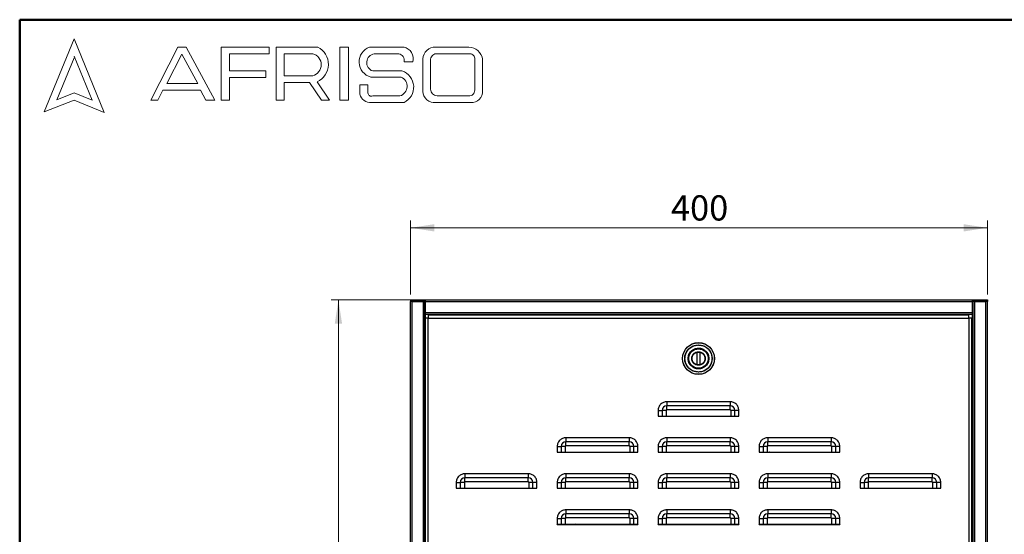
# Model space of a CAD drawing. Units: millimetres. Extents: x 10 to 416, y 10 to 287.
# Drawn here: x 10 to 147, y 216 to 287 of the extents above; entities that cross this region are included whole.
import ezdxf

# ---------------------------------------------------------------- set-up
doc = ezdxf.new("R2010")
doc.units = ezdxf.units.MM
doc.styles.add('SLDTEXTSTYLE0', font='TXT', dxfattribs={"width": 0.75})
doc.dimstyles.new('SLDDIMSTYLE0', dxfattribs={"dimtxt": 3.5, "dimasz": 3.302, "dimexe": 0, "dimexo": 0.0625, "dimgap": 0.875, "dimtad": 1, "dimdec": 0, "dimlfac": 5, "dimrnd": 1e-09, "dimzin": 12, "dimdsep": 46, "dimtxsty": 'SLDTEXTSTYLE0', "dimsah": 1, "dimcen": 0.09, "dimadec": 0, "dimazin": 3, "dimtfac": 1, "dimtdec": 0, "dimtofl": 0, "dimtmove": 0, "dimatfit": 3, "dimfxl": 1, "dimfrac": 2, "dimtolj": 1, "dimtzin": 12, "dimarcsym": 0})

# ---------------------------------------------------------------- blocks, each defined once
blk = doc.blocks.new('_D')
at = {"color": 150, "linetype": 'Continuous', "lineweight": 0}
for p, q in [((64.2, 248.87), (64.2, 259.11)), ((64.2, 258.11), (144.2, 258.11)), ((144.2, 248.87), (144.2, 259.11))]:
    blk.add_line(p, q, dxfattribs=at)
at = {"color": 150, "linetype": 'Continuous', "lineweight": 18}
for points in [[(64.2, 258.11), (67.51, 257.6), (67.51, 258.61)], [(144.2, 258.11), (140.9, 258.61), (140.9, 257.6)]]:
    blk.add_solid(points, dxfattribs=at)
at = {"color": 150, "linetype": 'Continuous', "lineweight": 18, "insert": (100.32, 262.62), "char_height": 3.5, "attachment_point": 1, "style": 'SLDTEXTSTYLE0'}
blk.add_mtext('400', dxfattribs=at)
blk = doc.blocks.new('_D_1')
at = {"color": 150, "linetype": 'Continuous', "lineweight": 0}
for p, q in [((65.04, 248.11), (53.2, 248.11)), ((54.2, 248.11), (54.2, 158.07)), ((65.04, 158.07), (53.2, 158.07))]:
    blk.add_line(p, q, dxfattribs=at)
at = {"color": 150, "linetype": 'Continuous', "lineweight": 18}
for points in [[(54.2, 248.11), (53.7, 244.8), (54.71, 244.8)], [(54.2, 158.07), (54.71, 161.37), (53.7, 161.37)]]:
    blk.add_solid(points, dxfattribs=at)
at = {"color": 150, "linetype": 'Continuous', "lineweight": 18, "insert": (49.69, 199.21), "char_height": 3.5, "attachment_point": 1, "rotation": 90, "style": 'SLDTEXTSTYLE0'}
blk.add_mtext('450', dxfattribs=at)

msp = doc.modelspace()

# ---------------------------------------------------------------- linework, layer by layer
at = {"color": 7, "linetype": 'Continuous', "lineweight": 50}
for p, q in [((10, 10), (10, 287)), ((10, 287), (410, 287))]:
    msp.add_line(p, q, dxfattribs=at)
at = {"color": 7, "linetype": 'Continuous', "lineweight": 18}
for p, q in [((17.5741, 284.3237), (13.3872, 274.1963)), ((21.7131, 274.0955), (17.5741, 284.3237)), ((28.187, 275.8414), (31.9168, 283.2002)), ((31.9168, 283.2002), (33.0734, 283.2002)), ((33.0734, 283.2002), (37.0492, 275.8067)), ((37.944, 275.8067), (37.944, 283.2002)), ((37.944, 283.2002), (44.6053, 283.2002)), ((44.6053, 283.2002), (44.6053, 282.2703)), ((45.5563, 275.8067), (45.5563, 283.2002)), ((45.5563, 283.2002), (51.3261, 283.2002)), ((54.4103, 283.2002), (55.6041, 283.2002)), ((54.4103, 283.2002), (54.4103, 275.841)), ((55.6041, 283.2002), (55.6041, 275.841)), ((58.5251, 283.2002), (63.3003, 283.2002)), ((67.6988, 283.2002), (72.2883, 283.2002)), ((17.5741, 281.7113), (15.1526, 275.8543)), ((20.0594, 275.8067), (17.5741, 281.9483)), ((32.4717, 282.198), (30.3862, 278.1428)), ((34.698, 278.1428), (32.4717, 282.198)), ((44.6053, 282.2703), (39.0925, 282.2703)), ((39.0925, 282.2703), (39.0925, 279.8814)), ((46.6739, 282.267), (46.6739, 279.2253)), ((46.6739, 282.267), (50.6625, 282.267)), ((59.1646, 282.267), (62.5799, 282.267)), ((65.9059, 281.5648), (65.9059, 277.0494)), ((66.9915, 281.3756), (66.9915, 277.3542)), ((67.7564, 282.267), (72.4528, 282.267)), ((73.1076, 281.5094), (73.1076, 277.2182)), ((74.2046, 281.5154), (74.2046, 277.1152)), ((63.3003, 281.1637), (64.5195, 281.1637)), ((39.0925, 279.8814), (44.1459, 279.8814)), ((44.1459, 278.9626), (39.0925, 278.9626)), ((39.0925, 278.9626), (39.0925, 275.8067)), ((44.1459, 279.8814), (44.1459, 278.9626)), ((46.6739, 279.2253), (50.6503, 279.2253)), ((58.7123, 279.036), (62.9087, 279.036)), ((58.9569, 279.8814), (63.0134, 279.8814)), ((29.8747, 277.2182), (29.1769, 275.8415)), ((35.0613, 277.2182), (29.8747, 277.2182)), ((30.3862, 278.1428), (34.698, 278.1428)), ((35.8203, 275.8067), (35.0613, 277.2182)), ((46.6739, 275.8067), (46.6739, 278.2636)), ((46.6739, 278.2636), (50.1882, 278.2636)), ((50.1882, 278.2636), (51.8597, 275.841)), ((52.9773, 275.841), (51.2388, 278.3607)), ((57.1634, 277.9372), (57.1634, 276.9318)), ((57.1634, 277.9372), (58.2936, 277.9372)), ((58.2936, 277.9372), (58.2936, 276.8342)), ((15.1526, 275.8543), (17.5741, 276.8342)), ((17.5741, 276.8342), (20.0594, 275.8067)), ((29.1769, 275.8415), (28.187, 275.8414)), ((51.8597, 275.841), (52.9773, 275.841)), ((54.4103, 275.841), (55.6041, 275.841)), ((58.9569, 276.4139), (62.7415, 276.4139)), ((67.8798, 276.4139), (72.2883, 276.4139)), ((13.3872, 274.1963), (17.5741, 275.8067)), ((17.5741, 275.8067), (21.7131, 274.0955)), ((37.0492, 275.8067), (35.8203, 275.8067)), ((39.0925, 275.8067), (37.944, 275.8067)), ((45.5563, 275.8067), (46.6739, 275.8067)), ((58.5251, 275.4995), (63.3003, 275.4995)), ((67.6988, 275.4995), (72.5597, 275.4995))]:
    msp.add_line(p, q, dxfattribs=at)
at = {"color": 7, "linetype": 'Continuous', "lineweight": 25}
for p, q in [((64.2041, 248.1064), (64.2041, 247.9064)), ((64.2041, 248.1064), (64.5041, 248.1064)), ((64.2041, 247.9064), (64.5041, 247.9064)), ((64.2041, 247.9064), (64.2041, 247.8664)), ((64.2041, 158.3064), (64.2041, 247.8664)), ((64.4441, 247.8664), (64.2041, 247.8664)), ((64.4441, 158.3064), (64.4441, 247.8664)), ((64.4441, 247.8664), (65.9641, 247.8664)), ((64.5041, 248.1064), (64.5041, 247.9064)), ((64.5041, 248.1064), (66.0441, 248.1064)), ((64.5041, 247.9064), (66.0441, 247.9064)), ((65.9641, 247.8664), (65.9641, 158.3064)), ((66.2041, 247.8664), (65.9641, 247.8664)), ((66.0441, 248.1064), (66.0441, 247.9064)), ((66.0441, 248.1064), (66.2441, 248.1064)), ((66.0441, 247.9064), (66.2441, 247.9064)), ((66.2041, 158.3064), (66.2041, 247.8664)), ((66.2441, 247.8664), (66.2041, 247.8664)), ((66.2041, 247.6664), (66.2441, 247.6664)), ((66.2441, 248.1064), (66.2441, 247.8664)), ((66.2441, 248.1064), (142.1641, 248.1064)), ((66.2441, 247.8664), (142.1641, 247.8664)), ((66.2441, 247.8664), (66.2441, 246.3464)), ((142.1641, 247.8664), (142.1641, 248.1064)), ((142.1641, 248.1064), (142.3641, 248.1064)), ((142.1641, 247.9064), (142.3641, 247.9064)), ((142.1641, 246.3464), (142.1641, 247.8664)), ((142.1641, 247.8664), (142.2041, 247.8664)), ((142.1641, 247.6664), (142.2041, 247.6664)), ((142.4441, 247.8664), (142.2041, 247.8664)), ((142.2041, 247.8664), (142.2041, 158.3064)), ((142.3641, 248.1064), (143.9041, 248.1064)), ((142.3641, 247.9064), (142.3641, 248.1064)), ((142.3641, 247.9064), (143.9041, 247.9064)), ((142.4441, 158.3064), (142.4441, 247.8664)), ((142.4441, 247.8664), (143.9641, 247.8664)), ((143.9041, 248.1064), (143.9041, 247.9064)), ((143.9041, 248.1064), (144.2041, 248.1064)), ((143.9041, 247.9064), (144.2041, 247.9064)), ((143.9641, 247.8664), (143.9641, 158.3064)), ((144.2041, 247.8664), (143.9641, 247.8664)), ((144.2041, 248.1064), (144.2041, 247.9064)), ((144.2041, 247.9064), (144.2041, 247.8664)), ((144.2041, 158.3064), (144.2041, 247.8664)), ((66.2441, 246.3464), (66.2441, 246.1064)), ((66.2441, 246.3464), (142.1641, 246.3464)), ((66.2441, 246.1064), (142.1641, 246.1064)), ((66.2441, 246.0664), (66.2441, 246.1064)), ((76.0041, 246.0664), (66.2441, 246.0664)), ((66.2441, 246.0664), (66.2441, 245.5664)), ((141.6406, 245.9664), (66.6406, 245.9664)), ((66.6406, 245.9664), (66.6406, 245.5664)), ((76.0041, 246.1064), (76.0041, 246.0664)), ((89.0041, 246.0664), (76.0041, 246.0664)), ((89.0041, 246.0664), (89.0041, 246.1064)), ((119.4041, 246.0664), (89.0041, 246.0664)), ((119.4041, 246.1064), (119.4041, 246.0664)), ((132.4041, 246.0664), (119.4041, 246.0664)), ((132.4041, 246.0664), (132.4041, 246.1064)), ((142.1641, 246.0664), (132.4041, 246.0664)), ((141.6406, 245.5664), (141.6406, 245.9664)), ((142.1641, 246.1064), (142.1641, 246.3464)), ((142.1641, 246.0664), (142.1641, 246.1064)), ((142.1641, 245.1064), (142.1641, 246.0664)), ((66.2041, 245.0664), (66.2406, 245.0664)), ((66.2406, 245.5664), (66.2406, 160.5664)), ((66.6406, 245.5664), (66.2406, 245.5664)), ((66.6406, 160.5664), (66.6406, 245.5664)), ((66.6406, 245.5664), (141.6406, 245.5664)), ((141.6406, 245.5664), (141.6406, 160.5664)), ((142.0406, 245.5664), (141.6406, 245.5664)), ((142.0406, 160.5664), (142.0406, 245.5664)), ((142.0406, 245.1064), (142.1641, 245.1064)), ((142.1641, 245.0664), (142.0406, 245.0664)), ((142.1641, 161.1064), (142.1641, 245.0664)), ((142.1641, 245.0664), (142.2041, 245.0664)), ((104.1406, 241.8417), (104.1546, 241.8416)), ((103.9405, 239.0888), (103.9406, 240.844)), ((104.3405, 240.844), (104.3406, 239.0888)), ((102.7007, 239.9439), (102.7006, 239.9664)), ((105.5806, 239.9664), (105.5804, 239.9889)), ((104.1265, 238.0912), (104.1406, 238.0911)), ((99.7406, 233.9664), (99.7406, 233.4007)), ((108.5406, 233.9664), (99.7406, 233.9664)), ((108.5406, 233.9664), (108.5406, 233.4007)), ((98.5406, 232.7664), (99.1062, 232.7664)), ((98.5406, 232.7664), (98.5406, 231.9664)), ((99.1062, 232.7664), (99.1062, 231.9664)), ((99.6719, 232.7664), (99.1062, 232.7664)), ((99.6719, 232.7664), (99.6719, 231.9664)), ((99.7406, 232.835), (99.7406, 233.4007)), ((108.5406, 233.4007), (99.7406, 233.4007)), ((108.5406, 232.835), (99.7406, 232.835)), ((108.5406, 232.835), (108.5406, 233.4007)), ((108.6092, 232.7664), (108.6092, 231.9664)), ((109.1749, 232.7664), (108.6092, 232.7664)), ((109.1749, 231.9664), (109.1749, 232.7664)), ((109.7406, 232.7664), (109.1749, 232.7664)), ((109.7406, 231.9664), (109.7406, 232.7664)), ((98.5406, 231.9664), (99.1062, 231.9664)), ((98.5406, 231.9464), (98.5406, 231.9664)), ((98.5406, 231.9464), (109.7406, 231.9464)), ((99.1062, 231.9664), (99.6719, 231.9664)), ((99.6719, 231.9664), (108.6092, 231.9664)), ((108.6092, 231.9664), (109.1749, 231.9664)), ((109.1749, 231.9664), (109.7406, 231.9664)), ((109.7406, 231.9664), (109.7406, 231.9464)), ((85.7406, 228.9664), (85.7406, 228.4007)), ((94.5406, 228.9664), (85.7406, 228.9664)), ((85.7406, 227.835), (85.7406, 228.4007)), ((94.5406, 228.4007), (85.7406, 228.4007)), ((94.5406, 228.9664), (94.5406, 228.4007)), ((94.5406, 227.835), (94.5406, 228.4007)), ((99.7406, 228.9664), (99.7406, 228.4007)), ((108.5406, 228.9664), (99.7406, 228.9664)), ((99.7406, 227.835), (99.7406, 228.4007)), ((108.5406, 228.4007), (99.7406, 228.4007)), ((108.5406, 228.9664), (108.5406, 228.4007)), ((108.5406, 227.835), (108.5406, 228.4007)), ((113.7406, 228.9664), (113.7406, 228.4007)), ((122.5406, 228.9664), (113.7406, 228.9664)), ((113.7406, 227.835), (113.7406, 228.4007)), ((122.5406, 228.4007), (113.7406, 228.4007)), ((122.5406, 228.9664), (122.5406, 228.4007)), ((122.5406, 227.835), (122.5406, 228.4007)), ((84.5406, 227.7664), (85.1062, 227.7664)), ((84.5406, 227.7664), (84.5406, 226.9664)), ((84.5406, 226.9664), (85.1062, 226.9664)), ((84.5406, 226.9464), (84.5406, 226.9664)), ((84.5406, 226.9464), (95.7406, 226.9464)), ((85.1062, 227.7664), (85.1062, 226.9664)), ((85.6719, 227.7664), (85.1062, 227.7664)), ((85.1062, 226.9664), (85.6719, 226.9664)), ((85.6719, 227.7664), (85.6719, 226.9664)), ((85.6719, 226.9664), (94.6092, 226.9664)), ((94.5406, 227.835), (85.7406, 227.835)), ((94.6092, 227.7664), (94.6092, 226.9664)), ((95.1749, 227.7664), (94.6092, 227.7664)), ((94.6092, 226.9664), (95.1749, 226.9664)), ((95.1749, 226.9664), (95.1749, 227.7664)), ((95.7406, 227.7664), (95.1749, 227.7664)), ((95.1749, 226.9664), (95.7406, 226.9664)), ((95.7406, 226.9664), (95.7406, 227.7664)), ((95.7406, 226.9664), (95.7406, 226.9464)), ((98.5406, 227.7664), (99.1062, 227.7664)), ((98.5406, 227.7664), (98.5406, 226.9664)), ((98.5406, 226.9664), (99.1062, 226.9664)), ((98.5406, 226.9464), (98.5406, 226.9664)), ((98.5406, 226.9464), (109.7406, 226.9464)), ((99.1062, 227.7664), (99.1062, 226.9664)), ((99.6719, 227.7664), (99.1062, 227.7664)), ((99.1062, 226.9664), (99.6719, 226.9664)), ((99.6719, 227.7664), (99.6719, 226.9664)), ((99.6719, 226.9664), (108.6092, 226.9664)), ((108.5406, 227.835), (99.7406, 227.835)), ((108.6092, 227.7664), (108.6092, 226.9664)), ((109.1749, 227.7664), (108.6092, 227.7664)), ((108.6092, 226.9664), (109.1749, 226.9664)), ((109.1749, 226.9664), (109.1749, 227.7664)), ((109.7406, 227.7664), (109.1749, 227.7664)), ((109.1749, 226.9664), (109.7406, 226.9664)), ((109.7406, 226.9664), (109.7406, 227.7664)), ((109.7406, 226.9664), (109.7406, 226.9464)), ((112.5406, 227.7664), (113.1062, 227.7664)), ((112.5406, 227.7664), (112.5406, 226.9664)), ((112.5406, 226.9664), (113.1062, 226.9664)), ((112.5406, 226.9464), (112.5406, 226.9664)), ((112.5406, 226.9464), (123.7406, 226.9464)), ((112.9604, 226.9664), (112.9579, 226.9464)), ((113.0418, 226.9664), (113.0418, 226.9464)), ((113.1062, 227.7664), (113.1062, 226.9664)), ((113.6719, 227.7664), (113.1062, 227.7664)), ((113.1062, 226.9664), (113.6719, 226.9664)), ((113.1746, 226.9664), (113.1746, 226.9464)), ((113.3074, 226.9664), (113.3074, 226.9464)), ((113.4402, 226.9664), (113.4402, 226.9464)), ((113.573, 226.9664), (113.573, 226.9464)), ((113.6719, 227.7664), (113.6719, 226.9664)), ((113.6719, 226.9664), (122.6092, 226.9664)), ((113.6858, 226.9664), (113.6858, 226.9464)), ((122.5406, 227.835), (113.7406, 227.835)), ((118.2734, 226.9464), (118.2734, 226.9664)), ((118.358, 226.9664), (118.358, 226.9464)), ((122.6092, 227.7664), (122.6092, 226.9664)), ((123.1749, 227.7664), (122.6092, 227.7664)), ((122.6092, 226.9664), (123.1749, 226.9664)), ((123.1749, 226.9664), (123.1749, 227.7664)), ((123.7406, 227.7664), (123.1749, 227.7664)), ((123.1749, 226.9664), (123.7406, 226.9664)), ((123.7406, 226.9664), (123.7406, 227.7664)), ((123.7406, 226.9664), (123.7406, 226.9464)), ((71.7406, 223.9664), (71.7406, 223.4007)), ((80.5406, 223.9664), (71.7406, 223.9664)), ((80.5406, 223.9664), (80.5406, 223.4007)), ((85.7406, 223.9664), (85.7406, 223.4007)), ((94.5406, 223.9664), (85.7406, 223.9664)), ((94.5406, 223.9664), (94.5406, 223.4007)), ((99.7406, 223.9664), (99.7406, 223.4007)), ((108.5406, 223.9664), (99.7406, 223.9664)), ((108.5406, 223.9664), (108.5406, 223.4007)), ((113.7406, 223.9664), (113.7406, 223.4007)), ((122.5406, 223.9664), (113.7406, 223.9664)), ((122.5406, 223.9664), (122.5406, 223.4007)), ((127.7406, 223.9664), (127.7406, 223.4007)), ((136.5406, 223.9664), (127.7406, 223.9664)), ((136.5406, 223.9664), (136.5406, 223.4007)), ((70.5406, 222.7664), (71.1062, 222.7664)), ((70.5406, 222.7664), (70.5406, 221.9664)), ((71.1062, 222.7664), (71.1062, 221.9664)), ((71.6719, 222.7664), (71.1062, 222.7664)), ((71.6719, 222.7664), (71.6719, 221.9664)), ((71.7406, 222.835), (71.7406, 223.4007)), ((80.5406, 223.4007), (71.7406, 223.4007)), ((80.5406, 222.835), (71.7406, 222.835)), ((80.5406, 222.835), (80.5406, 223.4007)), ((80.6092, 222.7664), (80.6092, 221.9664)), ((81.1749, 222.7664), (80.6092, 222.7664)), ((81.1749, 221.9664), (81.1749, 222.7664)), ((81.7406, 222.7664), (81.1749, 222.7664)), ((81.7406, 221.9664), (81.7406, 222.7664)), ((84.5406, 222.7664), (85.1062, 222.7664)), ((84.5406, 222.7664), (84.5406, 221.9664)), ((85.1062, 222.7664), (85.1062, 221.9664)), ((85.6719, 222.7664), (85.1062, 222.7664)), ((85.6719, 222.7664), (85.6719, 221.9664)), ((85.7406, 222.835), (85.7406, 223.4007)), ((94.5406, 223.4007), (85.7406, 223.4007)), ((94.5406, 222.835), (85.7406, 222.835)), ((94.5406, 222.835), (94.5406, 223.4007)), ((94.6092, 222.7664), (94.6092, 221.9664)), ((95.1749, 222.7664), (94.6092, 222.7664)), ((95.1749, 221.9664), (95.1749, 222.7664)), ((95.7406, 222.7664), (95.1749, 222.7664)), ((95.7406, 221.9664), (95.7406, 222.7664)), ((98.5406, 222.7664), (99.1062, 222.7664)), ((98.5406, 222.7664), (98.5406, 221.9664)), ((99.1062, 222.7664), (99.1062, 221.9664)), ((99.6719, 222.7664), (99.1062, 222.7664)), ((99.6719, 222.7664), (99.6719, 221.9664)), ((99.7406, 222.835), (99.7406, 223.4007)), ((108.5406, 223.4007), (99.7406, 223.4007)), ((108.5406, 222.835), (99.7406, 222.835)), ((108.5406, 222.835), (108.5406, 223.4007)), ((108.6092, 222.7664), (108.6092, 221.9664)), ((109.1749, 222.7664), (108.6092, 222.7664)), ((109.1749, 221.9664), (109.1749, 222.7664)), ((109.7406, 222.7664), (109.1749, 222.7664)), ((109.7406, 221.9664), (109.7406, 222.7664)), ((112.5406, 222.7664), (113.1062, 222.7664)), ((112.5406, 222.7664), (112.5406, 221.9664)), ((113.1062, 222.7664), (113.1062, 221.9664)), ((113.6719, 222.7664), (113.1062, 222.7664)), ((113.6719, 222.7664), (113.6719, 221.9664)), ((113.7406, 222.835), (113.7406, 223.4007)), ((122.5406, 223.4007), (113.7406, 223.4007)), ((122.5406, 222.835), (113.7406, 222.835)), ((122.5406, 222.835), (122.5406, 223.4007)), ((122.6092, 222.7664), (122.6092, 221.9664)), ((123.1749, 222.7664), (122.6092, 222.7664)), ((123.1749, 221.9664), (123.1749, 222.7664)), ((123.7406, 222.7664), (123.1749, 222.7664)), ((123.7406, 221.9664), (123.7406, 222.7664)), ((126.5406, 222.7664), (127.1062, 222.7664)), ((126.5406, 222.7664), (126.5406, 221.9664)), ((127.1062, 222.7664), (127.1062, 221.9664)), ((127.6719, 222.7664), (127.1062, 222.7664)), ((127.6719, 222.7664), (127.6719, 221.9664)), ((127.7406, 222.835), (127.7406, 223.4007)), ((136.5406, 223.4007), (127.7406, 223.4007)), ((136.5406, 222.835), (127.7406, 222.835)), ((136.5406, 222.835), (136.5406, 223.4007)), ((136.6092, 222.7664), (136.6092, 221.9664)), ((137.1749, 222.7664), (136.6092, 222.7664)), ((137.1749, 221.9664), (137.1749, 222.7664)), ((137.7406, 222.7664), (137.1749, 222.7664)), ((137.7406, 221.9664), (137.7406, 222.7664)), ((70.5406, 221.9664), (71.1062, 221.9664)), ((70.5406, 221.9464), (70.5406, 221.9664)), ((70.5406, 221.9464), (81.7406, 221.9464)), ((71.1062, 221.9664), (71.6719, 221.9664)), ((71.6719, 221.9664), (80.6092, 221.9664)), ((73.8041, 221.9664), (73.8041, 221.9464)), ((74.6041, 221.9664), (74.6041, 221.9464)), ((80.6092, 221.9664), (81.1749, 221.9664)), ((81.1749, 221.9664), (81.7406, 221.9664)), ((81.7406, 221.9664), (81.7406, 221.9464)), ((84.5406, 221.9664), (85.1062, 221.9664)), ((84.5406, 221.9464), (84.5406, 221.9664)), ((84.5406, 221.9464), (95.7406, 221.9464)), ((85.1062, 221.9664), (85.6719, 221.9664)), ((85.5532, 221.9464), (85.5648, 221.9664)), ((85.6719, 221.9664), (94.6092, 221.9664)), ((86.246, 221.9464), (86.2576, 221.9664)), ((86.9507, 221.9664), (86.9622, 221.9464)), ((87.6435, 221.9664), (87.6551, 221.9464)), ((94.6092, 221.9664), (95.1749, 221.9664)), ((95.1749, 221.9664), (95.7406, 221.9664)), ((95.7406, 221.9664), (95.7406, 221.9464)), ((98.5406, 221.9664), (99.1062, 221.9664)), ((98.5406, 221.9464), (98.5406, 221.9664)), ((98.5406, 221.9464), (109.7406, 221.9464)), ((98.6041, 221.9464), (98.6041, 221.9664)), ((99.1062, 221.9664), (99.6719, 221.9664)), ((99.4041, 221.9464), (99.4041, 221.9664)), ((99.6719, 221.9664), (108.6092, 221.9664)), ((101.3041, 221.9664), (101.3041, 221.9464)), ((101.9041, 221.9464), (101.9041, 221.9664)), ((107.4296, 221.9464), (107.4699, 221.9664)), ((108.6092, 221.9664), (109.1749, 221.9664)), ((109.1749, 221.9664), (109.7406, 221.9664)), ((109.7406, 221.9664), (109.7406, 221.9464)), ((112.5406, 221.9664), (113.1062, 221.9664)), ((112.5406, 221.9464), (112.5406, 221.9664)), ((112.5406, 221.9464), (123.7406, 221.9464)), ((113.1062, 221.9664), (113.6719, 221.9664)), ((113.6719, 221.9664), (122.6092, 221.9664)), ((122.6092, 221.9664), (123.1749, 221.9664)), ((123.1749, 221.9664), (123.7406, 221.9664)), ((123.7406, 221.9664), (123.7406, 221.9464)), ((126.5406, 221.9664), (127.1062, 221.9664)), ((126.5406, 221.9464), (126.5406, 221.9664)), ((126.5406, 221.9464), (137.7406, 221.9464)), ((127.1062, 221.9664), (127.6719, 221.9664)), ((127.6719, 221.9664), (136.6092, 221.9664)), ((130.7041, 221.9664), (130.7041, 221.9464)), ((134.3041, 221.9464), (134.3041, 221.9664)), ((136.6092, 221.9664), (137.1749, 221.9664)), ((137.1749, 221.9664), (137.7406, 221.9664)), ((137.7406, 221.9664), (137.7406, 221.9464)), ((85.7406, 218.9664), (85.7406, 218.4007)), ((94.5406, 218.9664), (85.7406, 218.9664)), ((94.5406, 218.9664), (94.5406, 218.4007)), ((99.7406, 218.9664), (99.7406, 218.4007)), ((108.5406, 218.9664), (99.7406, 218.9664)), ((108.5406, 218.9664), (108.5406, 218.4007)), ((113.7406, 218.9664), (113.7406, 218.4007)), ((122.5406, 218.9664), (113.7406, 218.9664)), ((122.5406, 218.9664), (122.5406, 218.4007)), ((84.5406, 217.7664), (85.1062, 217.7664)), ((84.5406, 217.7664), (84.5406, 216.9664)), ((85.1062, 217.7664), (85.1062, 216.9664)), ((85.6719, 217.7664), (85.1062, 217.7664)), ((85.6719, 217.7664), (85.6719, 216.9664)), ((85.7406, 217.835), (85.7406, 218.4007)), ((94.5406, 218.4007), (85.7406, 218.4007)), ((94.5406, 217.835), (85.7406, 217.835)), ((94.5406, 217.835), (94.5406, 218.4007)), ((94.6092, 217.7664), (94.6092, 216.9664)), ((95.1749, 217.7664), (94.6092, 217.7664)), ((95.1749, 216.9664), (95.1749, 217.7664)), ((95.7406, 217.7664), (95.1749, 217.7664)), ((95.7406, 216.9664), (95.7406, 217.7664)), ((98.5406, 217.7664), (99.1062, 217.7664)), ((98.5406, 217.7664), (98.5406, 216.9664)), ((99.1062, 217.7664), (99.1062, 216.9664)), ((99.6719, 217.7664), (99.1062, 217.7664)), ((99.6719, 217.7664), (99.6719, 216.9664)), ((99.7406, 217.835), (99.7406, 218.4007)), ((108.5406, 218.4007), (99.7406, 218.4007)), ((108.5406, 217.835), (99.7406, 217.835)), ((108.5406, 217.835), (108.5406, 218.4007)), ((108.6092, 217.7664), (108.6092, 216.9664)), ((109.1749, 217.7664), (108.6092, 217.7664)), ((109.1749, 216.9664), (109.1749, 217.7664)), ((109.7406, 217.7664), (109.1749, 217.7664)), ((109.7406, 216.9664), (109.7406, 217.7664)), ((112.5406, 217.7664), (113.1062, 217.7664)), ((112.5406, 217.7664), (112.5406, 216.9664)), ((113.1062, 217.7664), (113.1062, 216.9664)), ((113.6719, 217.7664), (113.1062, 217.7664)), ((113.6719, 217.7664), (113.6719, 216.9664)), ((113.7406, 217.835), (113.7406, 218.4007)), ((122.5406, 218.4007), (113.7406, 218.4007)), ((122.5406, 217.835), (113.7406, 217.835)), ((122.5406, 217.835), (122.5406, 218.4007)), ((122.6092, 217.7664), (122.6092, 216.9664)), ((123.1749, 217.7664), (122.6092, 217.7664)), ((123.1749, 216.9664), (123.1749, 217.7664)), ((123.7406, 217.7664), (123.1749, 217.7664)), ((123.7406, 216.9664), (123.7406, 217.7664)), ((84.5406, 216.9664), (85.1062, 216.9664)), ((84.5406, 216.9464), (84.5406, 216.9664)), ((84.5406, 216.9464), (95.7406, 216.9464)), ((85.1062, 216.9664), (85.6719, 216.9664)), ((85.6719, 216.9664), (94.6092, 216.9664)), ((86.3519, 216.9664), (86.3569, 216.9464)), ((87.2424, 216.9464), (87.1351, 216.9664)), ((89.8375, 216.9664), (89.849, 216.9464)), ((90.5303, 216.9664), (90.5418, 216.9464)), ((94.6092, 216.9664), (95.1749, 216.9664)), ((95.1749, 216.9664), (95.7406, 216.9664)), ((95.7406, 216.9664), (95.7406, 216.9464)), ((98.5406, 216.9664), (99.1062, 216.9664)), ((98.5406, 216.9464), (98.5406, 216.9664)), ((98.5406, 216.9464), (109.7406, 216.9464)), ((98.6041, 216.9464), (98.6041, 216.9664)), ((99.1062, 216.9664), (99.6719, 216.9664)), ((99.4041, 216.9464), (99.4041, 216.9664)), ((99.6719, 216.9664), (108.6092, 216.9664)), ((100.2041, 216.9464), (100.2041, 216.9664)), ((102.7041, 216.9664), (102.7041, 216.9464)), ((106.3041, 216.9464), (106.3041, 216.9664)), ((108.6092, 216.9664), (109.1749, 216.9664)), ((109.1749, 216.9664), (109.7406, 216.9664)), ((109.7406, 216.9664), (109.7406, 216.9464)), ((112.5406, 216.9664), (113.1062, 216.9664)), ((112.5406, 216.9464), (112.5406, 216.9664)), ((112.5406, 216.9464), (123.7406, 216.9464)), ((113.1062, 216.9664), (113.6719, 216.9664)), ((113.6719, 216.9664), (122.6092, 216.9664)), ((122.6092, 216.9664), (123.1749, 216.9664)), ((123.1749, 216.9664), (123.7406, 216.9664)), ((123.7406, 216.9664), (123.7406, 216.9464))]:
    msp.add_line(p, q, dxfattribs=at)
at = {"color": 8, "linetype": 'Continuous', "lineweight": 25}
for p, q in [((98.5579, 226.9795), (98.5848, 226.9464)), ((113.8794, 226.9464), (113.8794, 226.9664)), ((113.9384, 226.9664), (113.9572, 226.9464)), ((122.6592, 226.9664), (122.6369, 226.9464)), ((73.5641, 221.9664), (73.5641, 221.9464)), ((73.6441, 221.9464), (73.6441, 221.9664)), ((74.2041, 221.9464), (74.2041, 221.9664)), ((74.4041, 221.9464), (74.4041, 221.9664)), ((75.0041, 221.9664), (75.0041, 221.9464)), ((98.8041, 221.9664), (98.8041, 221.9464)), ((99.0041, 221.9664), (99.0041, 221.9464)), ((99.5641, 221.9664), (99.5641, 221.9464)), ((99.6441, 221.9464), (99.6441, 221.9664)), ((98.8041, 216.9664), (98.8041, 216.9464)), ((99.0041, 216.9664), (99.0041, 216.9464)), ((99.9641, 216.9664), (99.9641, 216.9464)), ((100.0441, 216.9464), (100.0441, 216.9664))]:
    msp.add_line(p, q, dxfattribs=at)
at = {"color": 7, "linetype": 'Continuous', "lineweight": 25, "flags": 128}
for points in [[(73.4583, 221.9664), (73.451, 221.9595), (73.4392, 221.9464)], [(99.769, 221.9464), (99.7573, 221.9595), (99.75, 221.9664)]]:
    msp.add_lwpolyline(points, dxfattribs=at)
at = {"color": 7, "linetype": 'Continuous', "lineweight": 25}
for radius in [2.2, 2.1958, 1.9111, 1.4, 1.39, 0.9]:
    msp.add_circle((104.1406, 239.9664), radius, dxfattribs=at)
at = {"color": 7, "linetype": 'Continuous', "lineweight": 18}
for centre, radius, start, end in [((50.146, 280.801), 2.6737, 294.123208, 63.809568), ((59.2585, 281.1469), 2.1804, 109.656185, 255.490993), ((62.8943, 281.5739), 1.6762, 345.836108, 75.980935), ((67.6585, 281.4438), 1.7568, 88.684754, 176.051837), ((72.2277, 281.1989), 2.0021, 9.094452, 88.26538), ((50.2508, 280.7478), 1.574, 284.704377, 74.838573), ((59.3644, 281.0478), 1.2355, 99.304087, 250.742727), ((62.4292, 281.3817), 0.898, 345.948418, 80.335423), ((67.8078, 281.4491), 0.8196, 93.592394, 185.144547), ((72.4192, 281.5762), 0.6916, 354.458103, 87.218843), ((62.3336, 277.7563), 1.403, 286.901776, 65.800365), ((62.2815, 277.6331), 2.3644, 295.523387, 71.969565), ((67.9333, 277.3542), 0.9418, 180, 266.741944), ((72.3137, 277.2074), 0.7939, 268.162011, 0.773611), ((58.5975, 276.9318), 1.4341, 180, 267.106482), ((58.7768, 276.8632), 0.4841, 183.440108, 291.841071), ((67.5404, 277.1282), 1.6364, 182.762554, 275.556695), ((72.6607, 277.0418), 1.5456, 266.251058, 2.720179)]:
    msp.add_arc(centre, radius, start, end, dxfattribs=at)
at = {"color": 7, "linetype": 'Continuous', "lineweight": 25}
for centre, start, end in [((99.7406, 232.7664), 90, 180), ((108.5406, 232.7664), 0, 90), ((85.7406, 227.7664), 90, 180), ((94.5406, 227.7664), 0, 90), ((99.7406, 227.7664), 90, 180), ((108.5406, 227.7664), 0, 90), ((113.7406, 227.7664), 90, 180), ((122.5406, 227.7664), 0, 90), ((71.7406, 222.7664), 90, 180), ((80.5406, 222.7664), 0, 90), ((85.7406, 222.7664), 90, 180), ((94.5406, 222.7664), 0, 90), ((99.7406, 222.7664), 90, 180), ((108.5406, 222.7664), 0, 90), ((113.7406, 222.7664), 90, 180), ((122.5406, 222.7664), 0, 90), ((127.7406, 222.7664), 90, 180), ((136.5406, 222.7664), 0, 90), ((85.7406, 217.7664), 90, 180), ((94.5406, 217.7664), 0, 90), ((99.7406, 217.7664), 90, 180), ((108.5406, 217.7664), 0, 90), ((113.7406, 217.7664), 90, 180), ((122.5406, 217.7664), 0, 90)]:
    msp.add_arc(centre, 0.6343, start, end, dxfattribs=at)
for points, knots in [([(104.1265, 238.0912), (103.942, 238.1082), (103.6079, 238.139), (103.1959, 238.3312), (102.9179, 238.5343), (102.7494, 238.7042), (102.6626, 238.8109), (102.6079, 238.8849), (102.5495, 238.9706), (102.4646, 239.1167), (102.3903, 239.2841), (102.3342, 239.4549), (102.2968, 239.6105), (102.2709, 239.7855), (102.2609, 239.9956), (102.2736, 240.1696), (102.2947, 240.3), (102.3081, 240.3669), (102.3187, 240.4114), (102.3249, 240.4355), (102.3268, 240.4429), (102.34, 240.4927), (102.3643, 240.5715), (102.403, 240.6742), (102.4426, 240.7645), (102.4723, 240.8235), (102.4888, 240.8544), (102.4924, 240.8611), (102.5123, 240.8975), (102.5473, 240.9571), (102.592, 241.0249), (102.6218, 241.0666), (102.6354, 241.085), (102.6388, 241.0896), (102.6396, 241.0907), (102.6398, 241.091), (102.6399, 241.091), (102.6399, 241.0911), (102.6451, 241.098), (102.6794, 241.1431), (102.7678, 241.249), (102.9426, 241.4194), (103.2235, 241.6169), (103.6321, 241.7996), (103.9601, 241.8268), (104.1406, 241.8417)], [0, 0, 0, 0, 0.09398874, 0.17025078, 0.22872639, 0.26936974, 0.29214888, 0.29901073, 0.31635564, 0.34512359, 0.38530526, 0.40968983, 0.4369296, 0.46702401, 0.49997238, 0.54425442, 0.55586555, 0.56748837, 0.57910673, 0.57922294, 0.58021228, 0.58302638, 0.60554157, 0.62233222, 0.63912168, 0.65590973, 0.65605082, 0.65706017, 0.65977342, 0.67728802, 0.69233101, 0.70127875, 0.7034857, 0.70403556, 0.70417291, 0.70420724, 0.70421582, 0.70421797, 0.70421889, 0.70864786, 0.73320575, 0.77465491, 0.83296622, 0.90809878, 1, 1, 1, 1]), ([(104.1546, 241.8416), (104.3391, 241.8246), (104.6732, 241.7938), (105.0852, 241.6016), (105.3632, 241.3985), (105.5317, 241.2286), (105.6185, 241.1219), (105.6732, 241.0479), (105.7316, 240.9622), (105.8165, 240.8161), (105.8908, 240.6487), (105.9469, 240.4779), (105.9843, 240.3223), (106.0102, 240.1473), (106.0202, 239.9372), (106.0075, 239.7632), (105.9864, 239.6328), (105.973, 239.5659), (105.9624, 239.5214), (105.9562, 239.4973), (105.9543, 239.4899), (105.9411, 239.4401), (105.9168, 239.3613), (105.8781, 239.2586), (105.8385, 239.1683), (105.8088, 239.1093), (105.7923, 239.0784), (105.7887, 239.0717), (105.7688, 239.0353), (105.7338, 238.9757), (105.6891, 238.9079), (105.6593, 238.8662), (105.6457, 238.8478), (105.6423, 238.8432), (105.6415, 238.8421), (105.6413, 238.8418), (105.6412, 238.8418), (105.6412, 238.8417), (105.636, 238.8348), (105.6017, 238.7897), (105.5133, 238.6838), (105.3385, 238.5134), (105.0576, 238.3159), (104.649, 238.1332), (104.321, 238.106), (104.1406, 238.0911)], [0, 0, 0, 0, 0.09398874, 0.17025078, 0.2287264, 0.26936974, 0.29214888, 0.29901073, 0.31635564, 0.34512358, 0.38530525, 0.40968982, 0.4369296, 0.467024, 0.49997238, 0.54425442, 0.55586555, 0.56748837, 0.57910673, 0.57922294, 0.58021228, 0.58302638, 0.60554157, 0.62233222, 0.63912168, 0.65590973, 0.65605082, 0.65706017, 0.65977342, 0.67728802, 0.69233101, 0.70127875, 0.7034857, 0.70403556, 0.70417291, 0.70420724, 0.70421582, 0.70421797, 0.70421889, 0.70864786, 0.73320575, 0.77465491, 0.83296622, 0.90809878, 1, 1, 1, 1]), ([(102.7006, 239.9664), (102.722, 240.1539), (102.7648, 240.529), (103.0947, 241.0068), (103.5666, 241.3277), (104.129, 241.4435), (104.6931, 241.3365), (105.1701, 241.023), (105.5073, 240.5504), (105.556, 240.176), (105.5804, 239.9889)], [0, 0, 0, 0, 0.12500003, 0.25000005, 0.37500006, 0.50000006, 0.62500006, 0.75000005, 0.87500003, 1, 1, 1, 1]), ([(104.1406, 238.6164), (103.9707, 238.6344), (103.7095, 238.6622), (103.3951, 238.8305), (103.1791, 239.0047), (103.0038, 239.221), (102.8407, 239.5353), (102.7579, 239.9664), (102.8407, 240.3975), (103.0038, 240.7118), (103.1791, 240.9281), (103.3951, 241.1023), (103.7095, 241.2706), (103.9707, 241.2984), (104.1406, 241.3164)], [0, 0, 0, 0, 0.11972842, 0.18418033, 0.25, 0.31581967, 0.38027158, 0.5, 0.61972842, 0.68418033, 0.75, 0.81581967, 0.88027158, 1, 1, 1, 1]), ([(104.1406, 239.0264), (104.0223, 239.039), (103.8404, 239.0583), (103.6215, 239.1755), (103.4711, 239.2968), (103.349, 239.4474), (103.2355, 239.6662), (103.1778, 239.9664), (103.2355, 240.2666), (103.349, 240.4854), (103.4711, 240.636), (103.6215, 240.7573), (103.8404, 240.8745), (104.0223, 240.8938), (104.1406, 240.9064)], [0, 0, 0, 0, 0.11972842, 0.18418033, 0.25, 0.31581967, 0.38027158, 0.5, 0.61972842, 0.68418033, 0.75, 0.81581967, 0.88027158, 1, 1, 1, 1]), ([(104.1406, 241.3164), (104.3104, 241.2984), (104.5716, 241.2706), (104.886, 241.1023), (105.102, 240.9281), (105.2773, 240.7118), (105.4404, 240.3975), (105.5232, 239.9664), (105.4404, 239.5353), (105.2773, 239.221), (105.102, 239.0047), (104.886, 238.8305), (104.5716, 238.6622), (104.3104, 238.6344), (104.1406, 238.6164)], [0, 0, 0, 0, 0.11972842, 0.18418033, 0.25, 0.31581967, 0.38027158, 0.5, 0.61972842, 0.68418033, 0.75, 0.81581967, 0.88027158, 1, 1, 1, 1]), ([(104.1406, 240.9064), (104.2588, 240.8938), (104.4407, 240.8745), (104.6596, 240.7573), (104.81, 240.636), (104.9321, 240.4854), (105.0456, 240.2666), (105.1033, 239.9664), (105.0456, 239.6662), (104.9321, 239.4474), (104.81, 239.2968), (104.6596, 239.1755), (104.4407, 239.0583), (104.2588, 239.039), (104.1406, 239.0264)], [0, 0, 0, 0, 0.119728422, 0.18418033, 0.25, 0.31581967, 0.380271578, 0.5, 0.619728422, 0.68418033, 0.75, 0.81581967, 0.880271578, 1, 1, 1, 1]), ([(105.5806, 239.9664), (105.5591, 239.7789), (105.5163, 239.4038), (105.1864, 238.926), (104.7145, 238.6051), (104.1521, 238.4893), (103.588, 238.5963), (103.111, 238.9098), (102.7738, 239.3824), (102.7251, 239.7568), (102.7007, 239.9439)], [0, 0, 0, 0, 0.12500003, 0.25000005, 0.37500006, 0.50000006, 0.62500006, 0.75000005, 0.87500003, 1, 1, 1, 1]), ([(99.7406, 233.9664), (99.5896, 233.9504), (99.3574, 233.9257), (99.078, 233.7761), (98.8857, 233.6212), (98.7309, 233.429), (98.5812, 233.1496), (98.5566, 232.9174), (98.5406, 232.7664)], [0, 0, 0, 0, 0.23945684, 0.36836066, 0.5, 0.63163934, 0.76054316, 1, 1, 1, 1]), ([(109.7406, 232.7664), (109.7245, 232.9174), (109.6999, 233.1496), (109.5502, 233.429), (109.3954, 233.6212), (109.2031, 233.7761), (108.9237, 233.9257), (108.6915, 233.9504), (108.5406, 233.9664)], [0, 0, 0, 0, 0.23945684, 0.36836066, 0.5, 0.63163934, 0.76054316, 1, 1, 1, 1]), ([(99.7406, 232.835), (99.7319, 232.8341), (99.7186, 232.8327), (99.7026, 232.8242), (99.6918, 232.8153), (99.6828, 232.8044), (99.6743, 232.7884), (99.6728, 232.775), (99.6719, 232.7664)], [0, 0, 0, 0, 0.23944356, 0.36822018, 0.49999865, 0.62877661, 0.76055644, 1, 1, 1, 1]), ([(108.6092, 232.7664), (108.6083, 232.775), (108.6068, 232.7883), (108.5983, 232.8043), (108.5895, 232.8152), (108.5785, 232.8241), (108.5626, 232.8327), (108.5492, 232.8341), (108.5406, 232.835)], [0, 0, 0, 0, 0.23944356, 0.36822018, 0.49999865, 0.62877661, 0.76055644, 1, 1, 1, 1]), ([(85.7406, 228.9664), (85.5896, 228.9504), (85.3574, 228.9257), (85.078, 228.7761), (84.8857, 228.6212), (84.7309, 228.429), (84.5812, 228.1496), (84.5566, 227.9174), (84.5406, 227.7664)], [0, 0, 0, 0, 0.23945684, 0.36836066, 0.5, 0.63163934, 0.76054316, 1, 1, 1, 1]), ([(95.7406, 227.7664), (95.7245, 227.9174), (95.6999, 228.1496), (95.5502, 228.429), (95.3954, 228.6212), (95.2031, 228.7761), (94.9237, 228.9257), (94.6915, 228.9504), (94.5406, 228.9664)], [0, 0, 0, 0, 0.23945684, 0.36836066, 0.5, 0.63163934, 0.76054316, 1, 1, 1, 1]), ([(99.7406, 228.9664), (99.5896, 228.9504), (99.3574, 228.9257), (99.078, 228.7761), (98.8857, 228.6212), (98.7309, 228.429), (98.5812, 228.1496), (98.5566, 227.9174), (98.5406, 227.7664)], [0, 0, 0, 0, 0.23945684, 0.36836066, 0.5, 0.63163934, 0.76054316, 1, 1, 1, 1]), ([(109.7406, 227.7664), (109.7245, 227.9174), (109.6999, 228.1496), (109.5502, 228.429), (109.3954, 228.6212), (109.2031, 228.7761), (108.9237, 228.9257), (108.6915, 228.9504), (108.5406, 228.9664)], [0, 0, 0, 0, 0.23945684, 0.36836066, 0.5, 0.63163934, 0.76054316, 1, 1, 1, 1]), ([(113.7406, 228.9664), (113.5896, 228.9504), (113.3574, 228.9257), (113.078, 228.7761), (112.8857, 228.6212), (112.7309, 228.429), (112.5812, 228.1496), (112.5566, 227.9174), (112.5406, 227.7664)], [0, 0, 0, 0, 0.23945684, 0.36836066, 0.5, 0.63163934, 0.76054316, 1, 1, 1, 1]), ([(123.7406, 227.7664), (123.7245, 227.9174), (123.6999, 228.1496), (123.5502, 228.429), (123.3954, 228.6212), (123.2031, 228.7761), (122.9237, 228.9257), (122.6915, 228.9504), (122.5406, 228.9664)], [0, 0, 0, 0, 0.23945684, 0.36836066, 0.5, 0.63163934, 0.76054316, 1, 1, 1, 1]), ([(85.7406, 227.835), (85.7319, 227.8341), (85.7186, 227.8327), (85.7026, 227.8242), (85.6918, 227.8153), (85.6828, 227.8044), (85.6743, 227.7884), (85.6728, 227.775), (85.6719, 227.7664)], [0, 0, 0, 0, 0.23944356, 0.36822018, 0.49999865, 0.62877661, 0.76055644, 1, 1, 1, 1]), ([(94.6092, 227.7664), (94.6083, 227.775), (94.6068, 227.7883), (94.5983, 227.8043), (94.5895, 227.8152), (94.5785, 227.8241), (94.5626, 227.8327), (94.5492, 227.8341), (94.5406, 227.835)], [0, 0, 0, 0, 0.23944356, 0.36822018, 0.49999865, 0.62877661, 0.76055644, 1, 1, 1, 1]), ([(99.7406, 227.835), (99.7319, 227.8341), (99.7186, 227.8327), (99.7026, 227.8242), (99.6918, 227.8153), (99.6828, 227.8044), (99.6743, 227.7884), (99.6728, 227.775), (99.6719, 227.7664)], [0, 0, 0, 0, 0.23944356, 0.36822018, 0.49999865, 0.62877661, 0.76055644, 1, 1, 1, 1]), ([(108.6092, 227.7664), (108.6083, 227.775), (108.6068, 227.7883), (108.5983, 227.8043), (108.5895, 227.8152), (108.5785, 227.8241), (108.5626, 227.8327), (108.5492, 227.8341), (108.5406, 227.835)], [0, 0, 0, 0, 0.23944356, 0.36822018, 0.49999865, 0.62877661, 0.76055644, 1, 1, 1, 1]), ([(113.7406, 227.835), (113.7319, 227.8341), (113.7186, 227.8327), (113.7026, 227.8242), (113.6918, 227.8153), (113.6828, 227.8044), (113.6743, 227.7884), (113.6728, 227.775), (113.6719, 227.7664)], [0, 0, 0, 0, 0.23944356, 0.36822018, 0.49999865, 0.62877661, 0.76055644, 1, 1, 1, 1]), ([(113.9673, 226.9464), (113.9646, 226.9483), (113.9569, 226.9535), (113.9519, 226.9613), (113.9486, 226.9664)], [0, 0, 0, 0, 0.35404878, 1, 1, 1, 1]), ([(122.6092, 227.7664), (122.6083, 227.775), (122.6068, 227.7883), (122.5983, 227.8043), (122.5895, 227.8152), (122.5785, 227.8241), (122.5626, 227.8327), (122.5492, 227.8341), (122.5406, 227.835)], [0, 0, 0, 0, 0.23944356, 0.36822018, 0.49999865, 0.62877661, 0.76055644, 1, 1, 1, 1]), ([(71.7406, 223.9664), (71.5896, 223.9504), (71.3574, 223.9257), (71.078, 223.7761), (70.8857, 223.6212), (70.7309, 223.429), (70.5812, 223.1496), (70.5566, 222.9174), (70.5406, 222.7664)], [0, 0, 0, 0, 0.23945684, 0.36836066, 0.5, 0.63163934, 0.76054316, 1, 1, 1, 1]), ([(81.7406, 222.7664), (81.7245, 222.9174), (81.6999, 223.1496), (81.5502, 223.429), (81.3954, 223.6212), (81.2031, 223.7761), (80.9237, 223.9257), (80.6915, 223.9504), (80.5406, 223.9664)], [0, 0, 0, 0, 0.23945684, 0.36836066, 0.5, 0.63163934, 0.76054316, 1, 1, 1, 1]), ([(85.7406, 223.9664), (85.5896, 223.9504), (85.3574, 223.9257), (85.078, 223.7761), (84.8857, 223.6212), (84.7309, 223.429), (84.5812, 223.1496), (84.5566, 222.9174), (84.5406, 222.7664)], [0, 0, 0, 0, 0.23945684, 0.36836066, 0.5, 0.63163934, 0.76054316, 1, 1, 1, 1]), ([(95.7406, 222.7664), (95.7245, 222.9174), (95.6999, 223.1496), (95.5502, 223.429), (95.3954, 223.6212), (95.2031, 223.7761), (94.9237, 223.9257), (94.6915, 223.9504), (94.5406, 223.9664)], [0, 0, 0, 0, 0.23945684, 0.36836066, 0.5, 0.63163934, 0.76054316, 1, 1, 1, 1]), ([(99.7406, 223.9664), (99.5896, 223.9504), (99.3574, 223.9257), (99.078, 223.7761), (98.8857, 223.6212), (98.7309, 223.429), (98.5812, 223.1496), (98.5566, 222.9174), (98.5406, 222.7664)], [0, 0, 0, 0, 0.23945684, 0.36836066, 0.5, 0.63163934, 0.76054316, 1, 1, 1, 1]), ([(109.7406, 222.7664), (109.7245, 222.9174), (109.6999, 223.1496), (109.5502, 223.429), (109.3954, 223.6212), (109.2031, 223.7761), (108.9237, 223.9257), (108.6915, 223.9504), (108.5406, 223.9664)], [0, 0, 0, 0, 0.23945684, 0.36836066, 0.5, 0.63163934, 0.76054316, 1, 1, 1, 1]), ([(113.7406, 223.9664), (113.5896, 223.9504), (113.3574, 223.9257), (113.078, 223.7761), (112.8857, 223.6212), (112.7309, 223.429), (112.5812, 223.1496), (112.5566, 222.9174), (112.5406, 222.7664)], [0, 0, 0, 0, 0.23945684, 0.36836066, 0.5, 0.63163934, 0.76054316, 1, 1, 1, 1]), ([(123.7406, 222.7664), (123.7245, 222.9174), (123.6999, 223.1496), (123.5502, 223.429), (123.3954, 223.6212), (123.2031, 223.7761), (122.9237, 223.9257), (122.6915, 223.9504), (122.5406, 223.9664)], [0, 0, 0, 0, 0.23945684, 0.36836066, 0.5, 0.63163934, 0.76054316, 1, 1, 1, 1]), ([(127.7406, 223.9664), (127.5896, 223.9504), (127.3574, 223.9257), (127.078, 223.7761), (126.8857, 223.6212), (126.7309, 223.429), (126.5812, 223.1496), (126.5566, 222.9174), (126.5406, 222.7664)], [0, 0, 0, 0, 0.23945684, 0.36836066, 0.5, 0.63163934, 0.76054316, 1, 1, 1, 1]), ([(137.7406, 222.7664), (137.7245, 222.9174), (137.6999, 223.1496), (137.5502, 223.429), (137.3954, 223.6212), (137.2031, 223.7761), (136.9237, 223.9257), (136.6915, 223.9504), (136.5406, 223.9664)], [0, 0, 0, 0, 0.23945684, 0.36836066, 0.5, 0.63163934, 0.76054316, 1, 1, 1, 1]), ([(71.7406, 222.835), (71.7319, 222.8341), (71.7186, 222.8327), (71.7026, 222.8242), (71.6918, 222.8153), (71.6828, 222.8044), (71.6743, 222.7884), (71.6728, 222.775), (71.6719, 222.7664)], [0, 0, 0, 0, 0.23944356, 0.36822018, 0.49999865, 0.62877661, 0.76055644, 1, 1, 1, 1]), ([(80.6092, 222.7664), (80.6083, 222.775), (80.6068, 222.7883), (80.5983, 222.8043), (80.5895, 222.8152), (80.5785, 222.8241), (80.5626, 222.8327), (80.5492, 222.8341), (80.5406, 222.835)], [0, 0, 0, 0, 0.23944356, 0.36822018, 0.49999865, 0.62877661, 0.76055644, 1, 1, 1, 1]), ([(85.7406, 222.835), (85.7319, 222.8341), (85.7186, 222.8327), (85.7026, 222.8242), (85.6918, 222.8153), (85.6828, 222.8044), (85.6743, 222.7884), (85.6728, 222.775), (85.6719, 222.7664)], [0, 0, 0, 0, 0.23944356, 0.36822018, 0.49999865, 0.62877661, 0.76055644, 1, 1, 1, 1]), ([(94.6092, 222.7664), (94.6083, 222.775), (94.6068, 222.7883), (94.5983, 222.8043), (94.5895, 222.8152), (94.5785, 222.8241), (94.5626, 222.8327), (94.5492, 222.8341), (94.5406, 222.835)], [0, 0, 0, 0, 0.23944356, 0.36822018, 0.49999865, 0.62877661, 0.76055644, 1, 1, 1, 1]), ([(99.7406, 222.835), (99.7319, 222.8341), (99.7186, 222.8327), (99.7026, 222.8242), (99.6918, 222.8153), (99.6828, 222.8044), (99.6743, 222.7884), (99.6728, 222.775), (99.6719, 222.7664)], [0, 0, 0, 0, 0.23944356, 0.36822018, 0.49999865, 0.62877661, 0.76055644, 1, 1, 1, 1]), ([(108.6092, 222.7664), (108.6083, 222.775), (108.6068, 222.7883), (108.5983, 222.8043), (108.5895, 222.8152), (108.5785, 222.8241), (108.5626, 222.8327), (108.5492, 222.8341), (108.5406, 222.835)], [0, 0, 0, 0, 0.23944356, 0.36822018, 0.49999865, 0.62877661, 0.76055644, 1, 1, 1, 1]), ([(113.7406, 222.835), (113.7319, 222.8341), (113.7186, 222.8327), (113.7026, 222.8242), (113.6918, 222.8153), (113.6828, 222.8044), (113.6743, 222.7884), (113.6728, 222.775), (113.6719, 222.7664)], [0, 0, 0, 0, 0.239443558, 0.368220185, 0.49999865, 0.628776611, 0.760556442, 1, 1, 1, 1]), ([(122.6092, 222.7664), (122.6083, 222.775), (122.6068, 222.7883), (122.5983, 222.8043), (122.5895, 222.8152), (122.5785, 222.8241), (122.5626, 222.8327), (122.5492, 222.8341), (122.5406, 222.835)], [0, 0, 0, 0, 0.23944356, 0.36822018, 0.49999865, 0.62877661, 0.76055644, 1, 1, 1, 1]), ([(127.7406, 222.835), (127.7319, 222.8341), (127.7186, 222.8327), (127.7026, 222.8242), (127.6918, 222.8153), (127.6828, 222.8044), (127.6743, 222.7884), (127.6728, 222.775), (127.6719, 222.7664)], [0, 0, 0, 0, 0.23944356, 0.36822018, 0.49999865, 0.62877661, 0.76055644, 1, 1, 1, 1]), ([(136.6092, 222.7664), (136.6083, 222.775), (136.6068, 222.7883), (136.5983, 222.8043), (136.5895, 222.8152), (136.5785, 222.8241), (136.5626, 222.8327), (136.5492, 222.8341), (136.5406, 222.835)], [0, 0, 0, 0, 0.23944356, 0.36822018, 0.49999865, 0.62877661, 0.76055644, 1, 1, 1, 1]), ([(85.7406, 218.9664), (85.5896, 218.9504), (85.3574, 218.9257), (85.078, 218.7761), (84.8857, 218.6212), (84.7309, 218.429), (84.5812, 218.1496), (84.5566, 217.9174), (84.5406, 217.7664)], [0, 0, 0, 0, 0.23945684, 0.36836066, 0.5, 0.63163934, 0.76054316, 1, 1, 1, 1]), ([(95.7406, 217.7664), (95.7245, 217.9174), (95.6999, 218.1496), (95.5502, 218.429), (95.3954, 218.6212), (95.2031, 218.7761), (94.9237, 218.9257), (94.6915, 218.9504), (94.5406, 218.9664)], [0, 0, 0, 0, 0.23945684, 0.36836066, 0.5, 0.63163934, 0.76054316, 1, 1, 1, 1]), ([(99.7406, 218.9664), (99.5896, 218.9504), (99.3574, 218.9257), (99.078, 218.7761), (98.8857, 218.6212), (98.7309, 218.429), (98.5812, 218.1496), (98.5566, 217.9174), (98.5406, 217.7664)], [0, 0, 0, 0, 0.23945684, 0.36836066, 0.5, 0.63163934, 0.76054316, 1, 1, 1, 1]), ([(109.7406, 217.7664), (109.7245, 217.9174), (109.6999, 218.1496), (109.5502, 218.429), (109.3954, 218.6212), (109.2031, 218.7761), (108.9237, 218.9257), (108.6915, 218.9504), (108.5406, 218.9664)], [0, 0, 0, 0, 0.23945684, 0.36836066, 0.5, 0.63163934, 0.76054316, 1, 1, 1, 1]), ([(113.7406, 218.9664), (113.5896, 218.9504), (113.3574, 218.9257), (113.078, 218.7761), (112.8857, 218.6212), (112.7309, 218.429), (112.5812, 218.1496), (112.5566, 217.9174), (112.5406, 217.7664)], [0, 0, 0, 0, 0.23945684, 0.36836066, 0.5, 0.63163934, 0.76054316, 1, 1, 1, 1]), ([(123.7406, 217.7664), (123.7245, 217.9174), (123.6999, 218.1496), (123.5502, 218.429), (123.3954, 218.6212), (123.2031, 218.7761), (122.9237, 218.9257), (122.6915, 218.9504), (122.5406, 218.9664)], [0, 0, 0, 0, 0.23945684, 0.36836066, 0.5, 0.63163934, 0.76054316, 1, 1, 1, 1]), ([(85.7406, 217.835), (85.7319, 217.8341), (85.7186, 217.8327), (85.7026, 217.8242), (85.6918, 217.8153), (85.6828, 217.8044), (85.6743, 217.7884), (85.6728, 217.775), (85.6719, 217.7664)], [0, 0, 0, 0, 0.23944356, 0.36822018, 0.49999865, 0.62877661, 0.76055644, 1, 1, 1, 1]), ([(94.6092, 217.7664), (94.6083, 217.775), (94.6068, 217.7883), (94.5983, 217.8043), (94.5895, 217.8152), (94.5785, 217.8241), (94.5626, 217.8327), (94.5492, 217.8341), (94.5406, 217.835)], [0, 0, 0, 0, 0.23944356, 0.36822018, 0.49999865, 0.62877661, 0.76055644, 1, 1, 1, 1]), ([(99.7406, 217.835), (99.7319, 217.8341), (99.7186, 217.8327), (99.7026, 217.8242), (99.6918, 217.8153), (99.6828, 217.8044), (99.6743, 217.7884), (99.6728, 217.775), (99.6719, 217.7664)], [0, 0, 0, 0, 0.23944356, 0.36822018, 0.49999865, 0.62877661, 0.76055644, 1, 1, 1, 1]), ([(108.6092, 217.7664), (108.6083, 217.775), (108.6068, 217.7883), (108.5983, 217.8043), (108.5895, 217.8152), (108.5785, 217.8241), (108.5626, 217.8327), (108.5492, 217.8341), (108.5406, 217.835)], [0, 0, 0, 0, 0.23944356, 0.36822018, 0.49999865, 0.62877661, 0.76055644, 1, 1, 1, 1]), ([(113.7406, 217.835), (113.7319, 217.8341), (113.7186, 217.8327), (113.7026, 217.8242), (113.6918, 217.8153), (113.6828, 217.8044), (113.6743, 217.7884), (113.6728, 217.775), (113.6719, 217.7664)], [0, 0, 0, 0, 0.23944356, 0.36822018, 0.49999865, 0.62877661, 0.76055644, 1, 1, 1, 1]), ([(122.6092, 217.7664), (122.6083, 217.775), (122.6068, 217.7883), (122.5983, 217.8043), (122.5895, 217.8152), (122.5785, 217.8241), (122.5626, 217.8327), (122.5492, 217.8341), (122.5406, 217.835)], [0, 0, 0, 0, 0.23944356, 0.36822018, 0.49999865, 0.62877661, 0.76055644, 1, 1, 1, 1])]:
    msp.add_open_spline(points, degree=3, knots=knots, dxfattribs=at)

# ---------------------------------------------------------------- dimensions: what is measured, and where the dimension line sits
at = {"color": 150, "linetype": 'Continuous', "lineweight": 18}
dim = msp.add_linear_dim(base=(144.2041, 258.1064), p1=(64.2041, 247.8664), p2=(144.2041, 247.8664), dimstyle='SLDDIMSTYLE0', dxfattribs=at)
dim.commit()
dim.dimension.update_dxf_attribs({"geometry": '_D', "text_midpoint": (104.2041, 258.1064), "dimtype": 160})
dim = msp.add_linear_dim(base=(54.2041, 158.0664), p1=(66.0441, 248.1064), p2=(66.0441, 158.0664), angle=90, dimstyle='SLDDIMSTYLE0', dxfattribs=at)
dim.commit()
dim.dimension.update_dxf_attribs({"geometry": '_D_1', "text_midpoint": (54.2041, 203.0864), "dimtype": 160})

doc.saveas('drawing.dxf')
